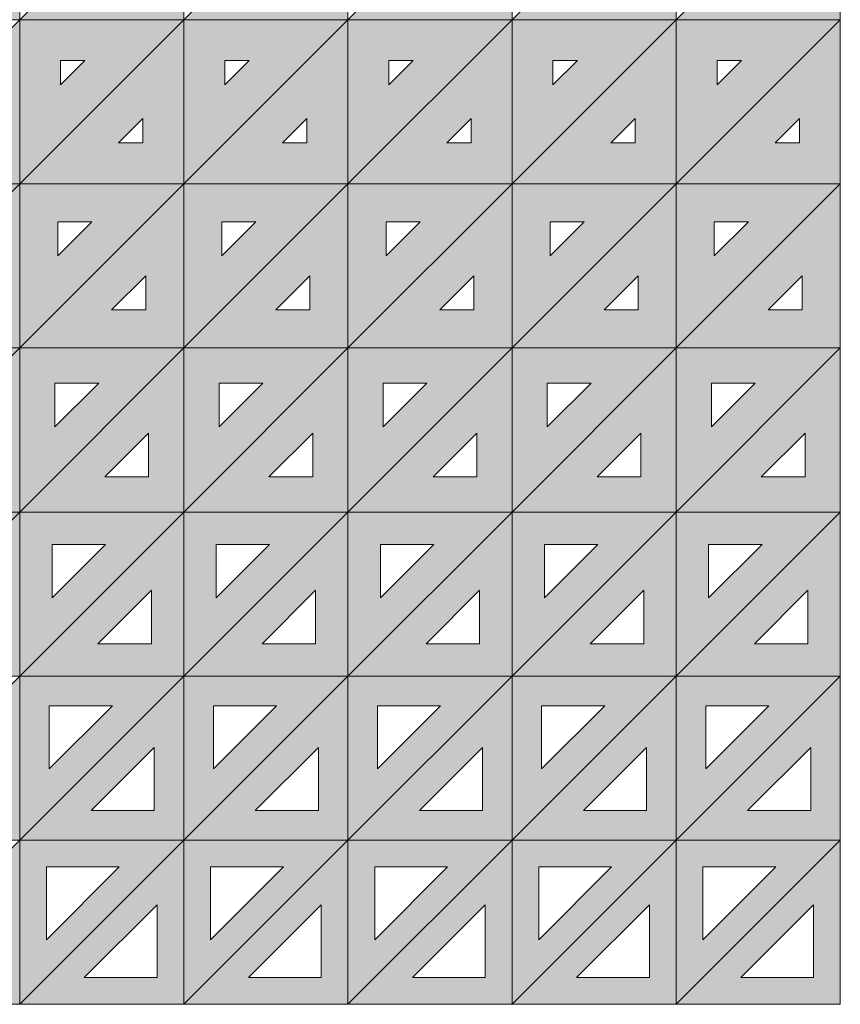
# Model space of a CAD drawing. Units: millimetres. Extents: x -17715 to 3454, y -6504 to 3283.
# Drawn here: x -7886 to -7379, y -4175 to -3568 of the extents above; entities that cross this region are included whole.
import ezdxf

# ---------------------------------------------------------------- set-up
doc = ezdxf.new("R2010")
doc.units = ezdxf.units.MM
doc.layers.get('0').update_dxf_attribs({"lineweight": 5})

msp = doc.modelspace()

# ---------------------------------------------------------------- hatches: boundary and pattern name
h = msp.add_hatch(color=256)
h.paths.add_polyline_path([(-7885.6, -3466.34), (-7986.84, -3567.58), (-7885.6, -3567.58)])
h.paths.add_polyline_path([(-7921.66, -3540.58), (-7912.6, -3531.52), (-7912.6, -3540.58)], flags=16)
h = msp.add_hatch(color=256)
h.paths.add_polyline_path([(-7784.36, -3466.34), (-7885.6, -3567.58), (-7784.36, -3567.58)])
h.paths.add_polyline_path([(-7820.42, -3540.58), (-7811.36, -3531.52), (-7811.36, -3540.58)], flags=16)
h = msp.add_hatch(color=256)
h.paths.add_polyline_path([(-7683.12, -3466.34), (-7784.36, -3567.58), (-7683.12, -3567.58)])
h.paths.add_polyline_path([(-7719.17, -3540.58), (-7710.12, -3531.52), (-7710.12, -3540.58)], flags=16)
h = msp.add_hatch(color=256)
h.paths.add_polyline_path([(-7581.87, -3466.34), (-7683.12, -3567.58), (-7581.87, -3567.58)])
h.paths.add_polyline_path([(-7617.93, -3540.58), (-7608.87, -3531.52), (-7608.87, -3540.58)], flags=16)
h = msp.add_hatch(color=256)
h.paths.add_polyline_path([(-7480.63, -3466.34), (-7581.87, -3567.58), (-7480.63, -3567.58)])
h.paths.add_polyline_path([(-7516.69, -3540.58), (-7507.63, -3531.52), (-7507.63, -3540.58)], flags=16)
h = msp.add_hatch(color=256)
h.paths.add_polyline_path([(-7379.39, -3466.34), (-7480.63, -3567.58), (-7379.39, -3567.58)])
h.paths.add_polyline_path([(-7415.45, -3540.58), (-7406.39, -3531.52), (-7406.39, -3540.58)], flags=16)
h = msp.add_hatch(color=256)
h.paths.add_polyline_path([(-7885.6, -3567.58), (-7986.84, -3668.82), (-7885.6, -3668.82)])
h.paths.add_polyline_path([(-7925.88, -3643.57), (-7910.85, -3628.54), (-7910.85, -3643.57)], flags=16)
h = msp.add_hatch(color=256)
h.paths.add_polyline_path([(-7784.36, -3567.58), (-7885.6, -3567.58), (-7885.6, -3668.82)])
h.paths.add_polyline_path([(-7860.35, -3607.86), (-7860.35, -3592.83), (-7845.32, -3592.83)], flags=16)
h = msp.add_hatch(color=256)
h.paths.add_polyline_path([(-7784.36, -3567.58), (-7885.6, -3668.82), (-7784.36, -3668.82)])
h.paths.add_polyline_path([(-7824.64, -3643.57), (-7809.61, -3628.54), (-7809.61, -3643.57)], flags=16)
h = msp.add_hatch(color=256)
h.paths.add_polyline_path([(-7683.12, -3567.58), (-7784.36, -3567.58), (-7784.36, -3668.82)])
h.paths.add_polyline_path([(-7759.11, -3607.86), (-7759.11, -3592.83), (-7744.07, -3592.83)], flags=16)
h = msp.add_hatch(color=256)
h.paths.add_polyline_path([(-7683.12, -3567.58), (-7784.36, -3668.82), (-7683.12, -3668.82)])
h.paths.add_polyline_path([(-7723.4, -3643.57), (-7708.37, -3628.54), (-7708.37, -3643.57)], flags=16)
h = msp.add_hatch(color=256)
h.paths.add_polyline_path([(-7581.87, -3567.58), (-7683.12, -3567.58), (-7683.12, -3668.82)])
h.paths.add_polyline_path([(-7657.87, -3607.86), (-7657.87, -3592.83), (-7642.83, -3592.83)], flags=16)
h = msp.add_hatch(color=256)
h.paths.add_polyline_path([(-7581.87, -3567.58), (-7683.12, -3668.82), (-7581.87, -3668.82)])
h.paths.add_polyline_path([(-7622.16, -3643.57), (-7607.12, -3628.54), (-7607.12, -3643.57)], flags=16)
h = msp.add_hatch(color=256)
h.paths.add_polyline_path([(-7480.63, -3567.58), (-7581.87, -3567.58), (-7581.87, -3668.82)])
h.paths.add_polyline_path([(-7556.62, -3607.86), (-7556.62, -3592.83), (-7541.59, -3592.83)], flags=16)
h = msp.add_hatch(color=256)
h.paths.add_polyline_path([(-7480.63, -3567.58), (-7581.87, -3668.82), (-7480.63, -3668.82)])
h.paths.add_polyline_path([(-7520.91, -3643.57), (-7505.88, -3628.54), (-7505.88, -3643.57)], flags=16)
h = msp.add_hatch(color=256)
h.paths.add_polyline_path([(-7379.39, -3567.58), (-7480.63, -3567.58), (-7480.63, -3668.82)])
h.paths.add_polyline_path([(-7455.38, -3607.86), (-7455.38, -3592.83), (-7440.35, -3592.83)], flags=16)
h = msp.add_hatch(color=256)
h.paths.add_polyline_path([(-7379.39, -3567.58), (-7480.63, -3668.82), (-7379.39, -3668.82)])
h.paths.add_polyline_path([(-7419.67, -3643.57), (-7404.64, -3628.54), (-7404.64, -3643.57)], flags=16)
h = msp.add_hatch(color=256)
h.paths.add_polyline_path([(-7885.6, -3668.82), (-7986.84, -3668.82), (-7986.84, -3770.06)])
h.paths.add_polyline_path([(-7963.34, -3713.33), (-7963.34, -3692.32), (-7942.33, -3692.32)], flags=16)
h = msp.add_hatch(color=256)
h.paths.add_polyline_path([(-7885.6, -3668.82), (-7986.84, -3770.06), (-7885.6, -3770.06)])
h.paths.add_polyline_path([(-7930.11, -3746.56), (-7909.1, -3725.55), (-7909.1, -3746.56)], flags=16)
h = msp.add_hatch(color=256)
h.paths.add_polyline_path([(-7784.36, -3668.82), (-7885.6, -3668.82), (-7885.6, -3770.06)])
h.paths.add_polyline_path([(-7862.1, -3713.33), (-7862.1, -3692.32), (-7841.09, -3692.32)], flags=16)
h = msp.add_hatch(color=256)
h.paths.add_polyline_path([(-7784.36, -3668.82), (-7885.6, -3770.06), (-7784.36, -3770.06)])
h.paths.add_polyline_path([(-7828.87, -3746.56), (-7807.86, -3725.55), (-7807.86, -3746.56)], flags=16)
h = msp.add_hatch(color=256)
h.paths.add_polyline_path([(-7683.12, -3668.82), (-7784.36, -3668.82), (-7784.36, -3770.06)])
h.paths.add_polyline_path([(-7760.86, -3713.33), (-7760.86, -3692.32), (-7739.85, -3692.32)], flags=16)
h = msp.add_hatch(color=256)
h.paths.add_polyline_path([(-7683.12, -3668.82), (-7784.36, -3770.06), (-7683.12, -3770.06)])
h.paths.add_polyline_path([(-7727.62, -3746.56), (-7706.62, -3725.55), (-7706.62, -3746.56)], flags=16)
h = msp.add_hatch(color=256)
h.paths.add_polyline_path([(-7581.87, -3668.82), (-7683.12, -3668.82), (-7683.12, -3770.06)])
h.paths.add_polyline_path([(-7659.62, -3713.33), (-7659.62, -3692.32), (-7638.61, -3692.32)], flags=16)
h = msp.add_hatch(color=256)
h.paths.add_polyline_path([(-7581.87, -3668.82), (-7683.12, -3770.06), (-7581.87, -3770.06)])
h.paths.add_polyline_path([(-7626.38, -3746.56), (-7605.37, -3725.55), (-7605.37, -3746.56)], flags=16)
h = msp.add_hatch(color=256)
h.paths.add_polyline_path([(-7480.63, -3668.82), (-7581.87, -3668.82), (-7581.87, -3770.06)])
h.paths.add_polyline_path([(-7558.37, -3713.33), (-7558.37, -3692.32), (-7537.36, -3692.32)], flags=16)
h = msp.add_hatch(color=256)
h.paths.add_polyline_path([(-7480.63, -3668.82), (-7581.87, -3770.06), (-7480.63, -3770.06)])
h.paths.add_polyline_path([(-7525.14, -3746.56), (-7504.13, -3725.55), (-7504.13, -3746.56)], flags=16)
h = msp.add_hatch(color=256)
h.paths.add_polyline_path([(-7379.39, -3668.82), (-7480.63, -3668.82), (-7480.63, -3770.06)])
h.paths.add_polyline_path([(-7457.13, -3713.33), (-7457.13, -3692.32), (-7436.12, -3692.32)], flags=16)
h = msp.add_hatch(color=256)
h.paths.add_polyline_path([(-7379.39, -3668.82), (-7480.63, -3770.06), (-7379.39, -3770.06)])
h.paths.add_polyline_path([(-7423.9, -3746.56), (-7402.89, -3725.55), (-7402.89, -3746.56)], flags=16)
h = msp.add_hatch(color=256)
h.paths.add_polyline_path([(-7885.6, -3770.06), (-7986.84, -3770.06), (-7986.84, -3871.31)])
h.paths.add_polyline_path([(-7965.09, -3818.8), (-7965.09, -3791.81), (-7938.11, -3791.81)], flags=16)
h = msp.add_hatch(color=256)
h.paths.add_polyline_path([(-7885.6, -3770.06), (-7986.84, -3871.31), (-7885.6, -3871.31)])
h.paths.add_polyline_path([(-7934.33, -3849.56), (-7907.35, -3822.57), (-7907.35, -3849.56)], flags=16)
h = msp.add_hatch(color=256)
h.paths.add_polyline_path([(-7784.36, -3770.06), (-7885.6, -3770.06), (-7885.6, -3871.31)])
h.paths.add_polyline_path([(-7863.85, -3818.8), (-7863.85, -3791.81), (-7836.87, -3791.81)], flags=16)
h = msp.add_hatch(color=256)
h.paths.add_polyline_path([(-7784.36, -3770.06), (-7885.6, -3871.31), (-7784.36, -3871.31)])
h.paths.add_polyline_path([(-7833.09, -3849.56), (-7806.11, -3822.57), (-7806.11, -3849.56)], flags=16)
h = msp.add_hatch(color=256)
h.paths.add_polyline_path([(-7683.12, -3770.06), (-7784.36, -3770.06), (-7784.36, -3871.31)])
h.paths.add_polyline_path([(-7762.61, -3818.8), (-7762.61, -3791.81), (-7735.62, -3791.81)], flags=16)
h = msp.add_hatch(color=256)
h.paths.add_polyline_path([(-7683.12, -3770.06), (-7784.36, -3871.31), (-7683.12, -3871.31)])
h.paths.add_polyline_path([(-7731.85, -3849.56), (-7704.87, -3822.57), (-7704.87, -3849.56)], flags=16)
h = msp.add_hatch(color=256)
h.paths.add_polyline_path([(-7581.87, -3770.06), (-7683.12, -3770.06), (-7683.12, -3871.31)])
h.paths.add_polyline_path([(-7661.37, -3818.8), (-7661.37, -3791.81), (-7634.38, -3791.81)], flags=16)
h = msp.add_hatch(color=256)
h.paths.add_polyline_path([(-7581.87, -3770.06), (-7683.12, -3871.31), (-7581.87, -3871.31)])
h.paths.add_polyline_path([(-7630.61, -3849.56), (-7603.62, -3822.57), (-7603.62, -3849.56)], flags=16)
h = msp.add_hatch(color=256)
h.paths.add_polyline_path([(-7480.63, -3770.06), (-7581.87, -3770.06), (-7581.87, -3871.31)])
h.paths.add_polyline_path([(-7560.12, -3818.8), (-7560.12, -3791.81), (-7533.14, -3791.81)], flags=16)
h = msp.add_hatch(color=256)
h.paths.add_polyline_path([(-7480.63, -3770.06), (-7581.87, -3871.31), (-7480.63, -3871.31)])
h.paths.add_polyline_path([(-7529.36, -3849.56), (-7502.38, -3822.57), (-7502.38, -3849.56)], flags=16)
h = msp.add_hatch(color=256)
h.paths.add_polyline_path([(-7379.39, -3770.06), (-7480.63, -3770.06), (-7480.63, -3871.31)])
h.paths.add_polyline_path([(-7458.88, -3818.8), (-7458.88, -3791.81), (-7431.9, -3791.81)], flags=16)
h = msp.add_hatch(color=256)
h.paths.add_polyline_path([(-7379.39, -3770.06), (-7480.63, -3871.31), (-7379.39, -3871.31)])
h.paths.add_polyline_path([(-7428.12, -3849.56), (-7401.14, -3822.57), (-7401.14, -3849.56)], flags=16)
h = msp.add_hatch(color=256)
h.paths.add_polyline_path([(-7885.6, -3871.31), (-7986.84, -3871.31), (-7986.84, -3972.55)])
h.paths.add_polyline_path([(-7966.84, -3924.26), (-7966.84, -3891.31), (-7933.89, -3891.31)], flags=16)
h = msp.add_hatch(color=256)
h.paths.add_polyline_path([(-7885.6, -3871.31), (-7986.84, -3972.55), (-7885.6, -3972.55)])
h.paths.add_polyline_path([(-7938.56, -3952.55), (-7905.6, -3919.59), (-7905.6, -3952.55)], flags=16)
h = msp.add_hatch(color=256)
h.paths.add_polyline_path([(-7784.36, -3871.31), (-7885.6, -3871.31), (-7885.6, -3972.55)])
h.paths.add_polyline_path([(-7865.6, -3924.26), (-7865.6, -3891.31), (-7832.64, -3891.31)], flags=16)
h = msp.add_hatch(color=256)
h.paths.add_polyline_path([(-7784.36, -3871.31), (-7885.6, -3972.55), (-7784.36, -3972.55)])
h.paths.add_polyline_path([(-7837.32, -3952.55), (-7804.36, -3919.59), (-7804.36, -3952.55)], flags=16)
h = msp.add_hatch(color=256)
h.paths.add_polyline_path([(-7683.12, -3871.31), (-7784.36, -3871.31), (-7784.36, -3972.55)])
h.paths.add_polyline_path([(-7764.36, -3924.26), (-7764.36, -3891.31), (-7731.4, -3891.31)], flags=16)
h = msp.add_hatch(color=256)
h.paths.add_polyline_path([(-7683.12, -3871.31), (-7784.36, -3972.55), (-7683.12, -3972.55)])
h.paths.add_polyline_path([(-7736.07, -3952.55), (-7703.12, -3919.59), (-7703.12, -3952.55)], flags=16)
h = msp.add_hatch(color=256)
h.paths.add_polyline_path([(-7581.87, -3871.31), (-7683.12, -3871.31), (-7683.12, -3972.55)])
h.paths.add_polyline_path([(-7663.12, -3924.26), (-7663.12, -3891.31), (-7630.16, -3891.31)], flags=16)
h = msp.add_hatch(color=256)
h.paths.add_polyline_path([(-7581.87, -3871.31), (-7683.12, -3972.55), (-7581.87, -3972.55)])
h.paths.add_polyline_path([(-7634.83, -3952.55), (-7601.87, -3919.59), (-7601.87, -3952.55)], flags=16)
h = msp.add_hatch(color=256)
h.paths.add_polyline_path([(-7480.63, -3871.31), (-7581.87, -3871.31), (-7581.87, -3972.55)])
h.paths.add_polyline_path([(-7561.87, -3924.26), (-7561.87, -3891.31), (-7528.91, -3891.31)], flags=16)
h = msp.add_hatch(color=256)
h.paths.add_polyline_path([(-7480.63, -3871.31), (-7581.87, -3972.55), (-7480.63, -3972.55)])
h.paths.add_polyline_path([(-7533.59, -3952.55), (-7500.63, -3919.59), (-7500.63, -3952.55)], flags=16)
h = msp.add_hatch(color=256)
h.paths.add_polyline_path([(-7379.39, -3871.31), (-7480.63, -3871.31), (-7480.63, -3972.55)])
h.paths.add_polyline_path([(-7460.63, -3924.26), (-7460.63, -3891.31), (-7427.67, -3891.31)], flags=16)
h = msp.add_hatch(color=256)
h.paths.add_polyline_path([(-7379.39, -3871.31), (-7480.63, -3972.55), (-7379.39, -3972.55)])
h.paths.add_polyline_path([(-7432.35, -3952.55), (-7399.39, -3919.59), (-7399.39, -3952.55)], flags=16)
h = msp.add_hatch(color=256)
h.paths.add_polyline_path([(-7885.6, -3972.55), (-7986.84, -4073.79), (-7885.6, -4073.79)])
h.paths.add_polyline_path([(-7942.78, -4055.54), (-7903.85, -4016.61), (-7903.85, -4055.54)], flags=16)
h = msp.add_hatch(color=256)
h.paths.add_polyline_path([(-7784.36, -3972.55), (-7885.6, -3972.55), (-7885.6, -4073.79)])
h.paths.add_polyline_path([(-7867.35, -4029.73), (-7867.35, -3990.8), (-7828.42, -3990.8)], flags=16)
h = msp.add_hatch(color=256)
h.paths.add_polyline_path([(-7784.36, -3972.55), (-7885.6, -4073.79), (-7784.36, -4073.79)])
h.paths.add_polyline_path([(-7841.54, -4055.54), (-7802.61, -4016.61), (-7802.61, -4055.54)], flags=16)
h = msp.add_hatch(color=256)
h.paths.add_polyline_path([(-7683.12, -3972.55), (-7784.36, -3972.55), (-7784.36, -4073.79)])
h.paths.add_polyline_path([(-7766.11, -4029.73), (-7766.11, -3990.8), (-7727.17, -3990.8)], flags=16)
h = msp.add_hatch(color=256)
h.paths.add_polyline_path([(-7683.12, -3972.55), (-7784.36, -4073.79), (-7683.12, -4073.79)])
h.paths.add_polyline_path([(-7740.3, -4055.54), (-7701.37, -4016.61), (-7701.37, -4055.54)], flags=16)
h = msp.add_hatch(color=256)
h.paths.add_polyline_path([(-7581.87, -3972.55), (-7683.12, -3972.55), (-7683.12, -4073.79)])
h.paths.add_polyline_path([(-7664.87, -4029.73), (-7664.87, -3990.8), (-7625.93, -3990.8)], flags=16)
h = msp.add_hatch(color=256)
h.paths.add_polyline_path([(-7581.87, -3972.55), (-7683.12, -4073.79), (-7581.87, -4073.79)])
h.paths.add_polyline_path([(-7639.06, -4055.54), (-7600.12, -4016.61), (-7600.12, -4055.54)], flags=16)
h = msp.add_hatch(color=256)
h.paths.add_polyline_path([(-7480.63, -3972.55), (-7581.87, -3972.55), (-7581.87, -4073.79)])
h.paths.add_polyline_path([(-7563.62, -4029.73), (-7563.62, -3990.8), (-7524.69, -3990.8)], flags=16)
h = msp.add_hatch(color=256)
h.paths.add_polyline_path([(-7480.63, -3972.55), (-7581.87, -4073.79), (-7480.63, -4073.79)])
h.paths.add_polyline_path([(-7537.81, -4055.54), (-7498.88, -4016.61), (-7498.88, -4055.54)], flags=16)
h = msp.add_hatch(color=256)
h.paths.add_polyline_path([(-7379.39, -3972.55), (-7480.63, -3972.55), (-7480.63, -4073.79)])
h.paths.add_polyline_path([(-7462.38, -4029.73), (-7462.38, -3990.8), (-7423.45, -3990.8)], flags=16)
h = msp.add_hatch(color=256)
h.paths.add_polyline_path([(-7379.39, -3972.55), (-7480.63, -4073.79), (-7379.39, -4073.79)])
h.paths.add_polyline_path([(-7436.57, -4055.54), (-7397.64, -4016.61), (-7397.64, -4055.54)], flags=16)
h = msp.add_hatch(color=256)
h.paths.add_polyline_path([(-7885.6, -4073.79), (-7986.84, -4175.03), (-7885.6, -4175.03)])
h.paths.add_polyline_path([(-7947.01, -4158.53), (-7902.1, -4113.63), (-7902.1, -4158.53)], flags=16)
h = msp.add_hatch(color=256)
h.paths.add_polyline_path([(-7784.36, -4073.79), (-7885.6, -4073.79), (-7885.6, -4175.03)])
h.paths.add_polyline_path([(-7869.1, -4135.2), (-7869.1, -4090.29), (-7824.19, -4090.29)], flags=16)
h = msp.add_hatch(color=256)
h.paths.add_polyline_path([(-7784.36, -4073.79), (-7885.6, -4175.03), (-7784.36, -4175.03)])
h.paths.add_polyline_path([(-7845.77, -4158.53), (-7800.86, -4113.63), (-7800.86, -4158.53)], flags=16)
h = msp.add_hatch(color=256)
h.paths.add_polyline_path([(-7683.12, -4073.79), (-7784.36, -4073.79), (-7784.36, -4175.03)])
h.paths.add_polyline_path([(-7767.86, -4135.2), (-7767.86, -4090.29), (-7722.95, -4090.29)], flags=16)
h = msp.add_hatch(color=256)
h.paths.add_polyline_path([(-7683.12, -4073.79), (-7784.36, -4175.03), (-7683.12, -4175.03)])
h.paths.add_polyline_path([(-7744.52, -4158.53), (-7699.62, -4113.63), (-7699.62, -4158.53)], flags=16)
h = msp.add_hatch(color=256)
h.paths.add_polyline_path([(-7581.87, -4073.79), (-7683.12, -4073.79), (-7683.12, -4175.03)])
h.paths.add_polyline_path([(-7666.62, -4135.2), (-7666.62, -4090.29), (-7621.71, -4090.29)], flags=16)
h = msp.add_hatch(color=256)
h.paths.add_polyline_path([(-7581.87, -4073.79), (-7683.12, -4175.03), (-7581.87, -4175.03)])
h.paths.add_polyline_path([(-7643.28, -4158.53), (-7598.37, -4113.63), (-7598.37, -4158.53)], flags=16)
h = msp.add_hatch(color=256)
h.paths.add_polyline_path([(-7480.63, -4073.79), (-7581.87, -4073.79), (-7581.87, -4175.03)])
h.paths.add_polyline_path([(-7565.37, -4135.2), (-7565.37, -4090.29), (-7520.46, -4090.29)], flags=16)
h = msp.add_hatch(color=256)
h.paths.add_polyline_path([(-7480.63, -4073.79), (-7581.87, -4175.03), (-7480.63, -4175.03)])
h.paths.add_polyline_path([(-7542.04, -4158.53), (-7497.13, -4113.63), (-7497.13, -4158.53)], flags=16)
h = msp.add_hatch(color=256)
h.paths.add_polyline_path([(-7379.39, -4073.79), (-7480.63, -4073.79), (-7480.63, -4175.03)])
h.paths.add_polyline_path([(-7464.13, -4135.2), (-7464.13, -4090.29), (-7419.22, -4090.29)], flags=16)
h = msp.add_hatch(color=256)
h.paths.add_polyline_path([(-7379.39, -4073.79), (-7480.63, -4175.03), (-7379.39, -4175.03)])
h.paths.add_polyline_path([(-7440.8, -4158.53), (-7395.89, -4113.63), (-7395.89, -4158.53)], flags=16)

# ---------------------------------------------------------------- linework, layer by layer
for points in [[(-7885.6, -3466.34), (-7986.84, -3567.58), (-7885.6, -3567.58)], [(-7885.6, -3466.34), (-7986.84, -3567.58), (-7885.6, -3567.58)], [(-7885.6, -3567.58), (-7784.36, -3466.34), (-7885.6, -3466.34)], [(-7885.6, -3567.58), (-7784.36, -3466.34), (-7885.6, -3466.34)], [(-7784.36, -3466.34), (-7885.6, -3567.58), (-7784.36, -3567.58)], [(-7784.36, -3466.34), (-7885.6, -3567.58), (-7784.36, -3567.58)], [(-7784.36, -3567.58), (-7683.12, -3466.34), (-7784.36, -3466.34)], [(-7784.36, -3567.58), (-7683.12, -3466.34), (-7784.36, -3466.34)], [(-7683.12, -3466.34), (-7784.36, -3567.58), (-7683.12, -3567.58)], [(-7683.12, -3466.34), (-7784.36, -3567.58), (-7683.12, -3567.58)], [(-7683.12, -3567.58), (-7581.87, -3466.34), (-7683.12, -3466.34)], [(-7683.12, -3567.58), (-7581.87, -3466.34), (-7683.12, -3466.34)], [(-7581.87, -3466.34), (-7683.12, -3567.58), (-7581.87, -3567.58)], [(-7581.87, -3466.34), (-7683.12, -3567.58), (-7581.87, -3567.58)], [(-7581.87, -3567.58), (-7480.63, -3466.34), (-7581.87, -3466.34)], [(-7581.87, -3567.58), (-7480.63, -3466.34), (-7581.87, -3466.34)], [(-7480.63, -3466.34), (-7581.87, -3567.58), (-7480.63, -3567.58)], [(-7480.63, -3466.34), (-7581.87, -3567.58), (-7480.63, -3567.58)], [(-7480.63, -3567.58), (-7379.39, -3466.34), (-7480.63, -3466.34)], [(-7480.63, -3567.58), (-7379.39, -3466.34), (-7480.63, -3466.34)], [(-7379.39, -3466.34), (-7480.63, -3567.58), (-7379.39, -3567.58)], [(-7379.39, -3466.34), (-7480.63, -3567.58), (-7379.39, -3567.58)], [(-7986.84, -3668.82), (-7885.6, -3567.58), (-7986.84, -3567.58)], [(-7986.84, -3668.82), (-7885.6, -3567.58), (-7986.84, -3567.58)], [(-7885.6, -3567.58), (-7986.84, -3668.82), (-7885.6, -3668.82)], [(-7885.6, -3567.58), (-7986.84, -3668.82), (-7885.6, -3668.82)], [(-7885.6, -3668.82), (-7784.36, -3567.58), (-7885.6, -3567.58)], [(-7885.6, -3668.82), (-7784.36, -3567.58), (-7885.6, -3567.58)], [(-7784.36, -3567.58), (-7885.6, -3668.82), (-7784.36, -3668.82)], [(-7784.36, -3567.58), (-7885.6, -3668.82), (-7784.36, -3668.82)], [(-7784.36, -3668.82), (-7683.12, -3567.58), (-7784.36, -3567.58)], [(-7784.36, -3668.82), (-7683.12, -3567.58), (-7784.36, -3567.58)], [(-7683.12, -3567.58), (-7784.36, -3668.82), (-7683.12, -3668.82)], [(-7683.12, -3567.58), (-7784.36, -3668.82), (-7683.12, -3668.82)], [(-7683.12, -3668.82), (-7581.87, -3567.58), (-7683.12, -3567.58)], [(-7683.12, -3668.82), (-7581.87, -3567.58), (-7683.12, -3567.58)], [(-7581.87, -3567.58), (-7683.12, -3668.82), (-7581.87, -3668.82)], [(-7581.87, -3567.58), (-7683.12, -3668.82), (-7581.87, -3668.82)], [(-7581.87, -3668.82), (-7480.63, -3567.58), (-7581.87, -3567.58)], [(-7581.87, -3668.82), (-7480.63, -3567.58), (-7581.87, -3567.58)], [(-7480.63, -3567.58), (-7581.87, -3668.82), (-7480.63, -3668.82)], [(-7480.63, -3567.58), (-7581.87, -3668.82), (-7480.63, -3668.82)], [(-7480.63, -3668.82), (-7379.39, -3567.58), (-7480.63, -3567.58)], [(-7480.63, -3668.82), (-7379.39, -3567.58), (-7480.63, -3567.58)], [(-7379.39, -3567.58), (-7480.63, -3668.82), (-7379.39, -3668.82)], [(-7379.39, -3567.58), (-7480.63, -3668.82), (-7379.39, -3668.82)], [(-7860.35, -3607.86), (-7845.32, -3592.83), (-7860.35, -3592.83)], [(-7759.11, -3607.86), (-7744.07, -3592.83), (-7759.11, -3592.83)], [(-7657.87, -3607.86), (-7642.83, -3592.83), (-7657.87, -3592.83)], [(-7556.62, -3607.86), (-7541.59, -3592.83), (-7556.62, -3592.83)], [(-7455.38, -3607.86), (-7440.35, -3592.83), (-7455.38, -3592.83)], [(-7809.61, -3628.54), (-7824.64, -3643.57), (-7809.61, -3643.57)], [(-7708.37, -3628.54), (-7723.4, -3643.57), (-7708.37, -3643.57)], [(-7607.12, -3628.54), (-7622.16, -3643.57), (-7607.12, -3643.57)], [(-7505.88, -3628.54), (-7520.91, -3643.57), (-7505.88, -3643.57)], [(-7404.64, -3628.54), (-7419.67, -3643.57), (-7404.64, -3643.57)], [(-7986.84, -3770.06), (-7885.6, -3668.82), (-7986.84, -3668.82)], [(-7986.84, -3770.06), (-7885.6, -3668.82), (-7986.84, -3668.82)], [(-7885.6, -3668.82), (-7986.84, -3770.06), (-7885.6, -3770.06)], [(-7885.6, -3668.82), (-7986.84, -3770.06), (-7885.6, -3770.06)], [(-7885.6, -3770.06), (-7784.36, -3668.82), (-7885.6, -3668.82)], [(-7885.6, -3770.06), (-7784.36, -3668.82), (-7885.6, -3668.82)], [(-7784.36, -3668.82), (-7885.6, -3770.06), (-7784.36, -3770.06)], [(-7784.36, -3668.82), (-7885.6, -3770.06), (-7784.36, -3770.06)], [(-7784.36, -3770.06), (-7683.12, -3668.82), (-7784.36, -3668.82)], [(-7784.36, -3770.06), (-7683.12, -3668.82), (-7784.36, -3668.82)], [(-7683.12, -3668.82), (-7784.36, -3770.06), (-7683.12, -3770.06)], [(-7683.12, -3668.82), (-7784.36, -3770.06), (-7683.12, -3770.06)], [(-7683.12, -3770.06), (-7581.87, -3668.82), (-7683.12, -3668.82)], [(-7683.12, -3770.06), (-7581.87, -3668.82), (-7683.12, -3668.82)], [(-7581.87, -3668.82), (-7683.12, -3770.06), (-7581.87, -3770.06)], [(-7581.87, -3668.82), (-7683.12, -3770.06), (-7581.87, -3770.06)], [(-7581.87, -3770.06), (-7480.63, -3668.82), (-7581.87, -3668.82)], [(-7581.87, -3770.06), (-7480.63, -3668.82), (-7581.87, -3668.82)], [(-7480.63, -3668.82), (-7581.87, -3770.06), (-7480.63, -3770.06)], [(-7480.63, -3668.82), (-7581.87, -3770.06), (-7480.63, -3770.06)], [(-7480.63, -3770.06), (-7379.39, -3668.82), (-7480.63, -3668.82)], [(-7480.63, -3770.06), (-7379.39, -3668.82), (-7480.63, -3668.82)], [(-7379.39, -3668.82), (-7480.63, -3770.06), (-7379.39, -3770.06)], [(-7379.39, -3668.82), (-7480.63, -3770.06), (-7379.39, -3770.06)], [(-7862.1, -3713.33), (-7841.09, -3692.32), (-7862.1, -3692.32)], [(-7760.86, -3713.33), (-7739.85, -3692.32), (-7760.86, -3692.32)], [(-7659.62, -3713.33), (-7638.61, -3692.32), (-7659.62, -3692.32)], [(-7558.37, -3713.33), (-7537.36, -3692.32), (-7558.37, -3692.32)], [(-7457.13, -3713.33), (-7436.12, -3692.32), (-7457.13, -3692.32)], [(-7807.86, -3725.55), (-7828.87, -3746.56), (-7807.86, -3746.56)], [(-7706.62, -3725.55), (-7727.62, -3746.56), (-7706.62, -3746.56)], [(-7605.37, -3725.55), (-7626.38, -3746.56), (-7605.37, -3746.56)], [(-7504.13, -3725.55), (-7525.14, -3746.56), (-7504.13, -3746.56)], [(-7402.89, -3725.55), (-7423.9, -3746.56), (-7402.89, -3746.56)], [(-7986.84, -3871.31), (-7885.6, -3770.06), (-7986.84, -3770.06)], [(-7986.84, -3871.31), (-7885.6, -3770.06), (-7986.84, -3770.06)], [(-7885.6, -3770.06), (-7986.84, -3871.31), (-7885.6, -3871.31)], [(-7885.6, -3770.06), (-7986.84, -3871.31), (-7885.6, -3871.31)], [(-7885.6, -3871.31), (-7784.36, -3770.06), (-7885.6, -3770.06)], [(-7885.6, -3871.31), (-7784.36, -3770.06), (-7885.6, -3770.06)], [(-7784.36, -3770.06), (-7885.6, -3871.31), (-7784.36, -3871.31)], [(-7784.36, -3770.06), (-7885.6, -3871.31), (-7784.36, -3871.31)], [(-7784.36, -3871.31), (-7683.12, -3770.06), (-7784.36, -3770.06)], [(-7784.36, -3871.31), (-7683.12, -3770.06), (-7784.36, -3770.06)], [(-7683.12, -3770.06), (-7784.36, -3871.31), (-7683.12, -3871.31)], [(-7683.12, -3770.06), (-7784.36, -3871.31), (-7683.12, -3871.31)], [(-7683.12, -3871.31), (-7581.87, -3770.06), (-7683.12, -3770.06)], [(-7683.12, -3871.31), (-7581.87, -3770.06), (-7683.12, -3770.06)], [(-7581.87, -3770.06), (-7683.12, -3871.31), (-7581.87, -3871.31)], [(-7581.87, -3770.06), (-7683.12, -3871.31), (-7581.87, -3871.31)], [(-7581.87, -3871.31), (-7480.63, -3770.06), (-7581.87, -3770.06)], [(-7581.87, -3871.31), (-7480.63, -3770.06), (-7581.87, -3770.06)], [(-7480.63, -3770.06), (-7581.87, -3871.31), (-7480.63, -3871.31)], [(-7480.63, -3770.06), (-7581.87, -3871.31), (-7480.63, -3871.31)], [(-7480.63, -3871.31), (-7379.39, -3770.06), (-7480.63, -3770.06)], [(-7480.63, -3871.31), (-7379.39, -3770.06), (-7480.63, -3770.06)], [(-7379.39, -3770.06), (-7480.63, -3871.31), (-7379.39, -3871.31)], [(-7379.39, -3770.06), (-7480.63, -3871.31), (-7379.39, -3871.31)], [(-7863.85, -3818.8), (-7836.87, -3791.81), (-7863.85, -3791.81)], [(-7762.61, -3818.8), (-7735.62, -3791.81), (-7762.61, -3791.81)], [(-7661.37, -3818.8), (-7634.38, -3791.81), (-7661.37, -3791.81)], [(-7560.12, -3818.8), (-7533.14, -3791.81), (-7560.12, -3791.81)], [(-7458.88, -3818.8), (-7431.9, -3791.81), (-7458.88, -3791.81)], [(-7806.11, -3822.57), (-7833.09, -3849.56), (-7806.11, -3849.56)], [(-7704.87, -3822.57), (-7731.85, -3849.56), (-7704.87, -3849.56)], [(-7603.62, -3822.57), (-7630.61, -3849.56), (-7603.62, -3849.56)], [(-7502.38, -3822.57), (-7529.36, -3849.56), (-7502.38, -3849.56)], [(-7401.14, -3822.57), (-7428.12, -3849.56), (-7401.14, -3849.56)], [(-7986.84, -3972.55), (-7885.6, -3871.31), (-7986.84, -3871.31)], [(-7986.84, -3972.55), (-7885.6, -3871.31), (-7986.84, -3871.31)], [(-7885.6, -3871.31), (-7986.84, -3972.55), (-7885.6, -3972.55)], [(-7885.6, -3871.31), (-7986.84, -3972.55), (-7885.6, -3972.55)], [(-7885.6, -3972.55), (-7784.36, -3871.31), (-7885.6, -3871.31)], [(-7885.6, -3972.55), (-7784.36, -3871.31), (-7885.6, -3871.31)], [(-7784.36, -3871.31), (-7885.6, -3972.55), (-7784.36, -3972.55)], [(-7784.36, -3871.31), (-7885.6, -3972.55), (-7784.36, -3972.55)], [(-7784.36, -3972.55), (-7683.12, -3871.31), (-7784.36, -3871.31)], [(-7784.36, -3972.55), (-7683.12, -3871.31), (-7784.36, -3871.31)], [(-7683.12, -3871.31), (-7784.36, -3972.55), (-7683.12, -3972.55)], [(-7683.12, -3871.31), (-7784.36, -3972.55), (-7683.12, -3972.55)], [(-7683.12, -3972.55), (-7581.87, -3871.31), (-7683.12, -3871.31)], [(-7683.12, -3972.55), (-7581.87, -3871.31), (-7683.12, -3871.31)], [(-7581.87, -3871.31), (-7683.12, -3972.55), (-7581.87, -3972.55)], [(-7581.87, -3871.31), (-7683.12, -3972.55), (-7581.87, -3972.55)], [(-7581.87, -3972.55), (-7480.63, -3871.31), (-7581.87, -3871.31)], [(-7581.87, -3972.55), (-7480.63, -3871.31), (-7581.87, -3871.31)], [(-7480.63, -3871.31), (-7581.87, -3972.55), (-7480.63, -3972.55)], [(-7480.63, -3871.31), (-7581.87, -3972.55), (-7480.63, -3972.55)], [(-7480.63, -3972.55), (-7379.39, -3871.31), (-7480.63, -3871.31)], [(-7480.63, -3972.55), (-7379.39, -3871.31), (-7480.63, -3871.31)], [(-7379.39, -3871.31), (-7480.63, -3972.55), (-7379.39, -3972.55)], [(-7379.39, -3871.31), (-7480.63, -3972.55), (-7379.39, -3972.55)], [(-7865.6, -3924.26), (-7832.64, -3891.31), (-7865.6, -3891.31)], [(-7764.36, -3924.26), (-7731.4, -3891.31), (-7764.36, -3891.31)], [(-7663.12, -3924.26), (-7630.16, -3891.31), (-7663.12, -3891.31)], [(-7561.87, -3924.26), (-7528.91, -3891.31), (-7561.87, -3891.31)], [(-7460.63, -3924.26), (-7427.67, -3891.31), (-7460.63, -3891.31)], [(-7804.36, -3919.59), (-7837.32, -3952.55), (-7804.36, -3952.55)], [(-7804.36, -3919.59), (-7837.32, -3952.55), (-7804.36, -3952.55)], [(-7703.12, -3919.59), (-7736.07, -3952.55), (-7703.12, -3952.55)], [(-7703.12, -3919.59), (-7736.07, -3952.55), (-7703.12, -3952.55)], [(-7601.87, -3919.59), (-7634.83, -3952.55), (-7601.87, -3952.55)], [(-7601.87, -3919.59), (-7634.83, -3952.55), (-7601.87, -3952.55)], [(-7500.63, -3919.59), (-7533.59, -3952.55), (-7500.63, -3952.55)], [(-7500.63, -3919.59), (-7533.59, -3952.55), (-7500.63, -3952.55)], [(-7399.39, -3919.59), (-7432.35, -3952.55), (-7399.39, -3952.55)], [(-7399.39, -3919.59), (-7432.35, -3952.55), (-7399.39, -3952.55)], [(-7986.84, -4073.79), (-7885.6, -3972.55), (-7986.84, -3972.55)], [(-7986.84, -4073.79), (-7885.6, -3972.55), (-7986.84, -3972.55)], [(-7885.6, -3972.55), (-7986.84, -4073.79), (-7885.6, -4073.79)], [(-7885.6, -3972.55), (-7986.84, -4073.79), (-7885.6, -4073.79)], [(-7885.6, -4073.79), (-7784.36, -3972.55), (-7885.6, -3972.55)], [(-7885.6, -4073.79), (-7784.36, -3972.55), (-7885.6, -3972.55)], [(-7784.36, -3972.55), (-7885.6, -4073.79), (-7784.36, -4073.79)], [(-7784.36, -3972.55), (-7885.6, -4073.79), (-7784.36, -4073.79)], [(-7784.36, -4073.79), (-7683.12, -3972.55), (-7784.36, -3972.55)], [(-7784.36, -4073.79), (-7683.12, -3972.55), (-7784.36, -3972.55)], [(-7683.12, -3972.55), (-7784.36, -4073.79), (-7683.12, -4073.79)], [(-7683.12, -3972.55), (-7784.36, -4073.79), (-7683.12, -4073.79)], [(-7683.12, -4073.79), (-7581.87, -3972.55), (-7683.12, -3972.55)], [(-7683.12, -4073.79), (-7581.87, -3972.55), (-7683.12, -3972.55)], [(-7581.87, -3972.55), (-7683.12, -4073.79), (-7581.87, -4073.79)], [(-7581.87, -3972.55), (-7683.12, -4073.79), (-7581.87, -4073.79)], [(-7581.87, -4073.79), (-7480.63, -3972.55), (-7581.87, -3972.55)], [(-7581.87, -4073.79), (-7480.63, -3972.55), (-7581.87, -3972.55)], [(-7480.63, -3972.55), (-7581.87, -4073.79), (-7480.63, -4073.79)], [(-7480.63, -3972.55), (-7581.87, -4073.79), (-7480.63, -4073.79)], [(-7480.63, -4073.79), (-7379.39, -3972.55), (-7480.63, -3972.55)], [(-7480.63, -4073.79), (-7379.39, -3972.55), (-7480.63, -3972.55)], [(-7379.39, -3972.55), (-7480.63, -4073.79), (-7379.39, -4073.79)], [(-7379.39, -3972.55), (-7480.63, -4073.79), (-7379.39, -4073.79)], [(-7867.35, -4029.73), (-7828.42, -3990.8), (-7867.35, -3990.8)], [(-7766.11, -4029.73), (-7727.17, -3990.8), (-7766.11, -3990.8)], [(-7664.87, -4029.73), (-7625.93, -3990.8), (-7664.87, -3990.8)], [(-7563.62, -4029.73), (-7524.69, -3990.8), (-7563.62, -3990.8)], [(-7462.38, -4029.73), (-7423.45, -3990.8), (-7462.38, -3990.8)], [(-7802.61, -4016.61), (-7841.54, -4055.54), (-7802.61, -4055.54)], [(-7701.37, -4016.61), (-7740.3, -4055.54), (-7701.37, -4055.54)], [(-7600.12, -4016.61), (-7639.06, -4055.54), (-7600.12, -4055.54)], [(-7498.88, -4016.61), (-7537.81, -4055.54), (-7498.88, -4055.54)], [(-7397.64, -4016.61), (-7436.57, -4055.54), (-7397.64, -4055.54)], [(-7986.84, -4175.03), (-7885.6, -4073.79), (-7986.84, -4073.79)], [(-7986.84, -4175.03), (-7885.6, -4073.79), (-7986.84, -4073.79)], [(-7885.6, -4073.79), (-7986.84, -4175.03), (-7885.6, -4175.03)], [(-7885.6, -4073.79), (-7986.84, -4175.03), (-7885.6, -4175.03)], [(-7885.6, -4175.03), (-7784.36, -4073.79), (-7885.6, -4073.79)], [(-7885.6, -4175.03), (-7784.36, -4073.79), (-7885.6, -4073.79)], [(-7784.36, -4073.79), (-7885.6, -4175.03), (-7784.36, -4175.03)], [(-7784.36, -4073.79), (-7885.6, -4175.03), (-7784.36, -4175.03)], [(-7784.36, -4175.03), (-7683.12, -4073.79), (-7784.36, -4073.79)], [(-7784.36, -4175.03), (-7683.12, -4073.79), (-7784.36, -4073.79)], [(-7683.12, -4073.79), (-7784.36, -4175.03), (-7683.12, -4175.03)], [(-7683.12, -4073.79), (-7784.36, -4175.03), (-7683.12, -4175.03)], [(-7683.12, -4175.03), (-7581.87, -4073.79), (-7683.12, -4073.79)], [(-7683.12, -4175.03), (-7581.87, -4073.79), (-7683.12, -4073.79)], [(-7581.87, -4073.79), (-7683.12, -4175.03), (-7581.87, -4175.03)], [(-7581.87, -4073.79), (-7683.12, -4175.03), (-7581.87, -4175.03)], [(-7581.87, -4175.03), (-7480.63, -4073.79), (-7581.87, -4073.79)], [(-7581.87, -4175.03), (-7480.63, -4073.79), (-7581.87, -4073.79)], [(-7480.63, -4073.79), (-7581.87, -4175.03), (-7480.63, -4175.03)], [(-7480.63, -4073.79), (-7581.87, -4175.03), (-7480.63, -4175.03)], [(-7480.63, -4175.03), (-7379.39, -4073.79), (-7480.63, -4073.79)], [(-7480.63, -4175.03), (-7379.39, -4073.79), (-7480.63, -4073.79)], [(-7379.39, -4073.79), (-7480.63, -4175.03), (-7379.39, -4175.03)], [(-7379.39, -4073.79), (-7480.63, -4175.03), (-7379.39, -4175.03)], [(-7869.1, -4135.2), (-7824.19, -4090.29), (-7869.1, -4090.29)], [(-7767.86, -4135.2), (-7722.95, -4090.29), (-7767.86, -4090.29)], [(-7666.62, -4135.2), (-7621.71, -4090.29), (-7666.62, -4090.29)], [(-7565.37, -4135.2), (-7520.46, -4090.29), (-7565.37, -4090.29)], [(-7464.13, -4135.2), (-7419.22, -4090.29), (-7464.13, -4090.29)], [(-7800.86, -4113.63), (-7845.77, -4158.53), (-7800.86, -4158.53)], [(-7699.62, -4113.63), (-7744.52, -4158.53), (-7699.62, -4158.53)], [(-7598.37, -4113.63), (-7643.28, -4158.53), (-7598.37, -4158.53)], [(-7497.13, -4113.63), (-7542.04, -4158.53), (-7497.13, -4158.53)], [(-7395.89, -4113.63), (-7440.8, -4158.53), (-7395.89, -4158.53)]]:
    msp.add_lwpolyline(points, close=True)

doc.saveas('drawing.dxf')
